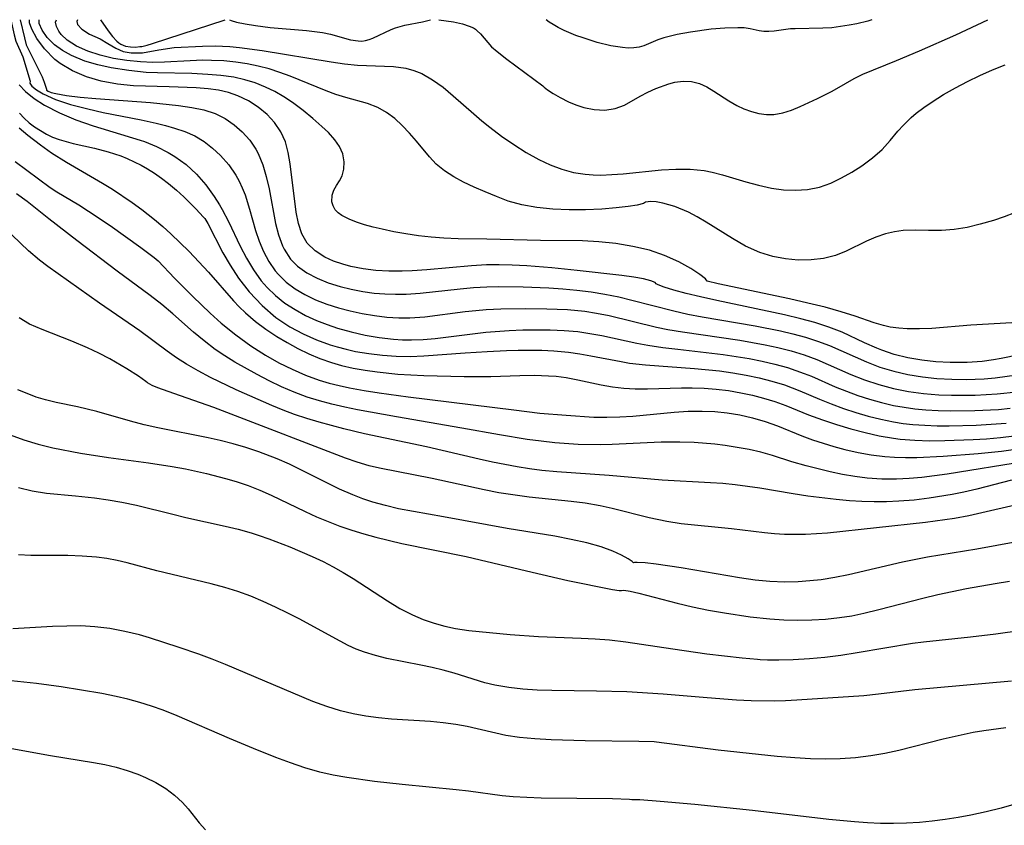
# Model space of a CAD drawing. Extents: x 1756323 to 1761544, y 3215328 to 3215715.
# Drawn here: x 1758830 to 1758956, y 3215612 to 3215715 of the extents above; entities that cross this region are included whole.
import ezdxf

# ---------------------------------------------------------------- set-up
doc = ezdxf.new("R2010")
doc.units = 0

msp = doc.modelspace()

# ---------------------------------------------------------------- linework, layer by layer
at = {"layer": 'Unknown_Line_Type', "color": 0}
for points in [[(1758828.38, 3215715, 1768), (1758828.83, 3215713.07, 1768), (1758829.04, 3215712.27, 1768), (1758829.92, 3215710.26, 1768), (1758830.87, 3215707.14, 1768)], [(1758829.59, 3215715, 1770), (1758830.13, 3215712.68, 1770), (1758830.38, 3215711.8, 1770), (1758830.77, 3215710.94, 1770), (1758832.4, 3215707.68, 1770), (1758832.67, 3215707, 1770), (1758832.95, 3215706.12, 1770)], [(1758911.1, 3215681.18, 1772), (1758910.95, 3215681.34, 1772), (1758910.41, 3215681.56, 1772), (1758909.47, 3215681.8, 1772), (1758908.21, 3215682.03, 1772), (1758906.68, 3215682.25, 1772), (1758900.97, 3215682.9, 1772), (1758897.71, 3215683.21, 1772), (1758894.51, 3215683.48, 1772), (1758892.65, 3215683.58, 1772), (1758890.98, 3215683.62, 1772), (1758889.35, 3215683.6, 1772), (1758887.43, 3215683.5, 1772), (1758881.72, 3215682.98, 1772), (1758879.83, 3215682.85, 1772), (1758878.55, 3215682.79, 1772), (1758876.85, 3215682.8, 1772), (1758875.18, 3215682.9, 1772), (1758873.55, 3215683.1, 1772), (1758871.97, 3215683.41, 1772), (1758870.92, 3215683.68, 1772), (1758869.74, 3215684.09, 1772), (1758868.65, 3215684.58, 1772), (1758867.39, 3215685.38, 1772), (1758866.38, 3215686.38, 1772), (1758865.69, 3215687.58, 1772), (1758865.24, 3215688.92, 1772), (1758864.95, 3215690.37, 1772), (1758864.19, 3215696.53, 1772), (1758863.94, 3215697.98, 1772), (1758863.59, 3215699.35, 1772), (1758863.01, 3215700.64, 1772), (1758862.2, 3215701.83, 1772), (1758861.23, 3215702.88, 1772), (1758860.1, 3215703.82, 1772), (1758858.85, 3215704.62, 1772), (1758857.49, 3215705.27, 1772), (1758856.3, 3215705.67, 1772), (1758855.02, 3215705.96, 1772), (1758853.7, 3215706.14, 1772), (1758852.14, 3215706.26, 1772), (1758848.69, 3215706.42, 1772), (1758844.11, 3215706.54, 1772), (1758842.08, 3215706.73, 1772), (1758839.96, 3215707.12, 1772), (1758838.08, 3215707.69, 1772), (1758836.3, 3215708.45, 1772), (1758834.71, 3215709.41, 1772), (1758834.04, 3215709.92, 1772), (1758832.7, 3215711.25, 1772), (1758831.72, 3215712.59, 1772), (1758831.08, 3215713.77, 1772), (1758830.79, 3215714.6, 1772), (1758830.8, 3215715, 1772)], [(1758917.62, 3215681.53, 1774), (1758917.39, 3215681.81, 1774), (1758916.67, 3215682.38, 1774), (1758915.52, 3215683.15, 1774), (1758914, 3215684, 1774), (1758912.17, 3215684.82, 1774), (1758910.22, 3215685.47, 1774), (1758908.11, 3215685.97, 1774), (1758905.93, 3215686.33, 1774), (1758903.74, 3215686.56, 1774), (1758901.65, 3215686.67, 1774), (1758896.25, 3215686.71, 1774), (1758889.38, 3215686.91, 1774), (1758885.71, 3215686.95, 1774), (1758883.9, 3215687.02, 1774), (1758882.25, 3215687.15, 1774), (1758880.63, 3215687.34, 1774), (1758879.03, 3215687.57, 1774), (1758877.48, 3215687.85, 1774), (1758875.98, 3215688.16, 1774), (1758874.82, 3215688.44, 1774), (1758873.73, 3215688.75, 1774), (1758872.69, 3215689.09, 1774), (1758871.75, 3215689.46, 1774), (1758870.82, 3215689.93, 1774), (1758870.33, 3215690.28, 1774), (1758869.95, 3215690.67, 1774), (1758869.68, 3215691.16, 1774), (1758869.54, 3215691.68, 1774), (1758869.57, 3215692.51, 1774), (1758869.79, 3215693.15, 1774), (1758870.13, 3215693.76, 1774), (1758870.52, 3215694.35, 1774), (1758870.85, 3215695, 1774), (1758871.07, 3215695.86, 1774), (1758871.1, 3215696.82, 1774), (1758870.92, 3215697.83, 1774), (1758870.52, 3215698.75, 1774), (1758869.93, 3215699.63, 1774), (1758869.09, 3215700.54, 1774), (1758868.25, 3215701.33, 1774), (1758867.09, 3215702.35, 1774), (1758865.84, 3215703.39, 1774), (1758864.5, 3215704.4, 1774), (1758863.39, 3215705.13, 1774), (1758862.23, 3215705.79, 1774), (1758861.02, 3215706.38, 1774), (1758859.71, 3215706.9, 1774), (1758858.36, 3215707.31, 1774), (1758856.97, 3215707.63, 1774), (1758855.32, 3215707.87, 1774), (1758853.63, 3215708, 1774), (1758851.57, 3215708.09, 1774), (1758847.18, 3215708.19, 1774), (1758845.72, 3215708.26, 1774), (1758843.53, 3215708.48, 1774), (1758841.27, 3215708.83, 1774), (1758839.53, 3215709.21, 1774), (1758837.87, 3215709.71, 1774), (1758836.18, 3215710.41, 1774), (1758835, 3215711.07, 1774), (1758834, 3215711.8, 1774), (1758833.05, 3215712.74, 1774), (1758832.4, 3215713.64, 1774), (1758832.01, 3215714.52, 1774), (1758832.01, 3215715, 1774)], [(1758909.45, 3215691.46, 1776), (1758908.66, 3215691.27, 1776), (1758907.51, 3215691.08, 1776), (1758905.96, 3215690.89, 1776), (1758904.11, 3215690.73, 1776), (1758902.04, 3215690.64, 1776), (1758899.95, 3215690.64, 1776), (1758897.84, 3215690.75, 1776), (1758895.78, 3215690.97, 1776), (1758893.87, 3215691.31, 1776), (1758892.13, 3215691.78, 1776), (1758890.63, 3215692.34, 1776), (1758889.18, 3215692.94, 1776), (1758887.77, 3215693.57, 1776), (1758886.42, 3215694.2, 1776), (1758885.14, 3215694.88, 1776), (1758883.96, 3215695.63, 1776), (1758882.91, 3215696.48, 1776), (1758882.03, 3215697.42, 1776), (1758880.37, 3215699.46, 1776), (1758879.49, 3215700.47, 1776), (1758878.56, 3215701.44, 1776), (1758877.58, 3215702.33, 1776), (1758876.54, 3215703.12, 1776), (1758875.44, 3215703.76, 1776), (1758874.12, 3215704.28, 1776), (1758871.31, 3215705.05, 1776), (1758870.06, 3215705.43, 1776), (1758868.81, 3215705.88, 1776), (1758864.21, 3215707.77, 1776), (1758862.86, 3215708.26, 1776), (1758861.48, 3215708.69, 1776), (1758860.08, 3215709.06, 1776), (1758858.66, 3215709.36, 1776), (1758857.23, 3215709.58, 1776), (1758855.67, 3215709.72, 1776), (1758854.1, 3215709.79, 1776), (1758852.98, 3215709.8, 1776), (1758851.36, 3215709.75, 1776), (1758848.09, 3215709.55, 1776), (1758846.61, 3215709.52, 1776), (1758845.01, 3215709.59, 1776), (1758843.28, 3215709.76, 1776), (1758841.54, 3215710.04, 1776), (1758839.85, 3215710.44, 1776), (1758838.28, 3215710.95, 1776), (1758836.8, 3215711.63, 1776), (1758835.61, 3215712.4, 1776), (1758834.85, 3215713.11, 1776), (1758834.54, 3215713.52, 1776), (1758834.23, 3215714.13, 1776), (1758834.13, 3215714.68, 1776), (1758834.25, 3215715, 1776)], [(1758836.94, 3215715, 1778), (1758836.85, 3215714.75, 1778), (1758836.95, 3215714.4, 1778), (1758837.49, 3215713.77, 1778), (1758838.46, 3215713.13, 1778), (1758839.83, 3215712.54, 1778), (1758840.84, 3215711.95, 1778), (1758841.86, 3215711.37, 1778), (1758842.81, 3215710.93, 1778), (1758843.83, 3215710.76, 1778), (1758845.26, 3215710.74, 1778), (1758847.37, 3215711.15, 1778), (1758849.34, 3215711.46, 1778), (1758852.97, 3215711.63, 1778), (1758854.58, 3215711.66, 1778), (1758856.45, 3215711.57, 1778), (1758857.68, 3215711.46, 1778), (1758860.6, 3215711.06, 1778), (1758869.44, 3215709.6, 1778), (1758871.15, 3215709.35, 1778), (1758872.83, 3215709.18, 1778), (1758877.41, 3215709, 1778), (1758879.02, 3215708.78, 1778), (1758880.05, 3215708.5, 1778), (1758881.04, 3215708.1, 1778), (1758882.44, 3215707.32, 1778), (1758883.78, 3215706.35, 1778), (1758885.09, 3215705.26, 1778), (1758887.73, 3215702.93, 1778), (1758888.75, 3215702.07, 1778), (1758889.78, 3215701.23, 1778), (1758891.29, 3215700.09, 1778), (1758892.83, 3215699, 1778), (1758894.42, 3215698, 1778), (1758896.05, 3215697.09, 1778), (1758897.5, 3215696.42, 1778), (1758898.99, 3215695.87, 1778), (1758900.5, 3215695.45, 1778), (1758902.01, 3215695.21, 1778), (1758903, 3215695.13, 1778), (1758904, 3215695.11, 1778), (1758905.42, 3215695.17, 1778), (1758906.84, 3215695.28, 1778), (1758911.76, 3215695.77, 1778), (1758913.61, 3215695.87, 1778), (1758915.44, 3215695.86, 1778), (1758917.24, 3215695.68, 1778), (1758918.26, 3215695.48, 1778), (1758919.6, 3215695.12, 1778), (1758922.56, 3215694.23, 1778), (1758924.2, 3215693.79, 1778), (1758925.85, 3215693.44, 1778), (1758927.41, 3215693.23, 1778), (1758928.96, 3215693.15, 1778), (1758930.49, 3215693.26, 1778), (1758932, 3215693.57, 1778), (1758933.46, 3215694.08, 1778), (1758934.84, 3215694.73, 1778), (1758936.15, 3215695.48, 1778), (1758937.42, 3215696.3, 1778), (1758938.79, 3215697.29, 1778), (1758940.04, 3215698.38, 1778), (1758941.07, 3215699.52, 1778), (1758942.07, 3215700.71, 1778), (1758942.77, 3215701.51, 1778), (1758943.76, 3215702.48, 1778), (1758944.4, 3215703.01, 1778), (1758945.4, 3215703.77, 1778), (1758946.45, 3215704.5, 1778), (1758947.91, 3215705.41, 1778), (1758949.42, 3215706.28, 1778), (1758950.98, 3215707.1, 1778), (1758952.57, 3215707.87, 1778), (1758954.18, 3215708.57, 1778), (1758955.81, 3215709.2, 1778)], [(1758839.87, 3215715, 1780), (1758840.87, 3215713.59, 1780), (1758841.43, 3215712.87, 1780), (1758841.99, 3215712.26, 1780), (1758842.25, 3215712.04, 1780), (1758842.5, 3215711.88, 1780), (1758842.51, 3215711.87, 1780), (1758843.1, 3215711.63, 1780), (1758843.72, 3215711.51, 1780), (1758844.36, 3215711.49, 1780), (1758844.94, 3215711.55, 1780), (1758845.18, 3215711.57, 1780), (1758845.88, 3215711.74, 1780), (1758846.57, 3215711.94, 1780), (1758855.86, 3215715, 1780)], [(1758856.42, 3215715, 1780), (1758856.63, 3215714.89, 1780), (1758857.31, 3215714.68, 1780), (1758858.43, 3215714.45, 1780), (1758859.75, 3215714.24, 1780), (1758861.61, 3215714.02, 1780), (1758866.29, 3215713.6, 1780), (1758868.35, 3215713.34, 1780), (1758869.36, 3215713.14, 1780), (1758871.91, 3215712.44, 1780), (1758872.9, 3215712.28, 1780), (1758873.39, 3215712.27, 1780), (1758873.86, 3215712.34, 1780), (1758874.33, 3215712.47, 1780), (1758874.8, 3215712.65, 1780), (1758877.14, 3215713.75, 1780), (1758877.67, 3215713.96, 1780), (1758878.28, 3215714.15, 1780), (1758878.87, 3215714.29, 1780), (1758881.14, 3215714.72, 1780), (1758882.16, 3215715, 1780)], [(1758883.26, 3215715, 1780), (1758885.12, 3215714.71, 1780), (1758886.26, 3215714.47, 1780), (1758887.14, 3215714.19, 1780), (1758887.68, 3215713.94, 1780), (1758887.93, 3215713.78, 1780), (1758888.16, 3215713.59, 1780), (1758888.59, 3215713.17, 1780), (1758890, 3215711.54, 1780), (1758890.7, 3215710.91, 1780), (1758891.96, 3215709.93, 1780), (1758896.58, 3215706.52, 1780)], [(1758896.58, 3215706.52, 1780), (1758896.74, 3215706.37, 1780), (1758897.18, 3215706.02, 1780), (1758897.88, 3215705.56, 1780), (1758898.78, 3215705.02, 1780), (1758899.85, 3215704.49, 1780), (1758900.8, 3215704.1, 1780), (1758901.8, 3215703.77, 1780), (1758903.16, 3215703.48, 1780), (1758904.51, 3215703.4, 1780), (1758905.82, 3215703.61, 1780), (1758907.01, 3215704.06, 1780), (1758909.05, 3215705.21, 1780), (1758910.04, 3215705.73, 1780), (1758911.06, 3215706.18, 1780), (1758912.7, 3215706.78, 1780), (1758913.47, 3215706.98, 1780), (1758914.54, 3215707.12, 1780), (1758915.61, 3215707.07, 1780), (1758916.63, 3215706.82, 1780), (1758917.57, 3215706.39, 1780), (1758918.48, 3215705.84, 1780), (1758920.4, 3215704.59, 1780), (1758921.41, 3215704.01, 1780), (1758922.34, 3215703.57, 1780), (1758923.29, 3215703.23, 1780), (1758924.25, 3215702.98, 1780), (1758925.22, 3215702.84, 1780), (1758926.18, 3215702.85, 1780), (1758927.3, 3215703.06, 1780), (1758928.41, 3215703.43, 1780), (1758929.52, 3215703.89, 1780), (1758931.74, 3215704.92, 1780), (1758933.55, 3215705.82, 1780), (1758934.25, 3215706.19, 1780), (1758936.46, 3215707.49, 1780), (1758937.55, 3215708.02, 1780), (1758941.87, 3215709.76, 1780), (1758944.82, 3215711.01, 1780), (1758949.49, 3215713.08, 1780), (1758953.58, 3215715, 1780)], [(1758938.71, 3215715, 1782), (1758938.19, 3215714.83, 1782), (1758936.78, 3215714.48, 1782), (1758935.8, 3215714.28, 1782), (1758934.72, 3215714.11, 1782), (1758933.58, 3215713.98, 1782), (1758932.43, 3215713.91, 1782), (1758928.88, 3215713.85, 1782), (1758928.32, 3215713.81, 1782), (1758926.19, 3215713.52, 1782), (1758925.53, 3215713.47, 1782), (1758924.88, 3215713.49, 1782), (1758924.3, 3215713.59, 1782), (1758923.12, 3215713.85, 1782), (1758922.36, 3215713.95, 1782), (1758921.56, 3215713.98, 1782), (1758919.88, 3215713.93, 1782), (1758918.14, 3215713.78, 1782), (1758915.49, 3215713.42, 1782), (1758913.76, 3215713.1, 1782), (1758912.09, 3215712.68, 1782), (1758911.31, 3215712.41, 1782), (1758909.52, 3215711.67, 1782), (1758908.92, 3215711.49, 1782), (1758908.23, 3215711.38, 1782), (1758907.51, 3215711.37, 1782), (1758906.78, 3215711.42, 1782), (1758905.28, 3215711.66, 1782), (1758903.53, 3215712.1, 1782), (1758901.72, 3215712.67, 1782), (1758900.81, 3215712.99, 1782), (1758899.31, 3215713.61, 1782), (1758898.53, 3215714.01, 1782), (1758897.88, 3215714.38, 1782), (1758897.39, 3215714.69, 1782), (1758896.98, 3215715, 1782)], [(1758829.48, 3215706.65, 1766), (1758830.29, 3215705.81, 1766), (1758831.39, 3215704.93, 1766), (1758832.72, 3215704.06, 1766), (1758834.62, 3215703.07, 1766), (1758836.73, 3215702.19, 1766), (1758838.93, 3215701.41, 1766), (1758844.97, 3215699.58, 1766), (1758845.51, 3215699.39, 1766), (1758847.07, 3215698.76, 1766), (1758848.55, 3215698.01, 1766), (1758849.41, 3215697.5, 1766), (1758850.85, 3215696.44, 1766), (1758852.18, 3215695.21, 1766), (1758853.39, 3215693.85, 1766), (1758854.47, 3215692.38, 1766), (1758855.14, 3215691.31, 1766), (1758855.47, 3215690.71, 1766), (1758856.27, 3215689.17, 1766), (1758857.8, 3215686.02, 1766), (1758858.61, 3215684.47, 1766), (1758859.49, 3215682.97, 1766), (1758860.48, 3215681.58, 1766), (1758861.23, 3215680.71, 1766), (1758862.32, 3215679.66, 1766), (1758863.52, 3215678.72, 1766), (1758864.81, 3215677.88, 1766), (1758866.17, 3215677.13, 1766), (1758867.58, 3215676.47, 1766), (1758868.91, 3215675.95, 1766), (1758870.27, 3215675.5, 1766), (1758872.02, 3215675.01, 1766), (1758873.81, 3215674.61, 1766), (1758875.61, 3215674.3, 1766), (1758877.43, 3215674.09, 1766), (1758878.58, 3215674.02, 1766), (1758879.72, 3215674.01, 1766), (1758881.25, 3215674.06, 1766), (1758882.78, 3215674.18, 1766), (1758889.25, 3215674.98, 1766), (1758892.27, 3215675.2, 1766), (1758894.02, 3215675.27, 1766), (1758895.77, 3215675.3, 1766), (1758897.52, 3215675.28, 1766), (1758899.28, 3215675.21, 1766), (1758901.03, 3215675.05, 1766), (1758902.58, 3215674.83, 1766), (1758904.12, 3215674.54, 1766), (1758908.59, 3215673.59, 1766), (1758910, 3215673.33, 1766), (1758911.92, 3215673.03, 1766), (1758913.85, 3215672.79, 1766), (1758919.67, 3215672.13, 1766), (1758921.35, 3215671.88, 1766), (1758923.02, 3215671.6, 1766), (1758924.67, 3215671.27, 1766), (1758926.31, 3215670.88, 1766), (1758927.91, 3215670.44, 1766), (1758928.99, 3215670.09, 1766), (1758930.04, 3215669.71, 1766), (1758930.97, 3215669.33, 1766), (1758934.02, 3215667.99, 1766), (1758935.46, 3215667.41, 1766), (1758936.94, 3215666.87, 1766), (1758938.43, 3215666.39, 1766), (1758939.95, 3215665.96, 1766), (1758941.48, 3215665.61, 1766), (1758942.85, 3215665.36, 1766), (1758944.24, 3215665.17, 1766), (1758945.63, 3215665.04, 1766), (1758947.21, 3215664.95, 1766), (1758948.8, 3215664.92, 1766), (1758951.9, 3215664.95, 1766), (1758954.93, 3215665.1, 1766), (1758956.44, 3215665.24, 1766)], [(1758830.87, 3215707.14, 1768), (1758830.85, 3215706.87, 1768), (1758831.11, 3215706.5, 1768), (1758831.69, 3215706.01, 1768), (1758832.55, 3215705.5, 1768), (1758834.12, 3215704.8, 1768), (1758836.06, 3215704.16, 1768), (1758838.26, 3215703.57, 1768), (1758840.21, 3215703.12, 1768), (1758845.09, 3215702.17, 1768), (1758847.01, 3215701.76, 1768), (1758848.23, 3215701.45, 1768), (1758849.35, 3215701.13, 1768), (1758850.7, 3215700.68, 1768), (1758851.97, 3215700.13, 1768), (1758853.15, 3215699.42, 1768), (1758854.25, 3215698.57, 1768), (1758855.27, 3215697.62, 1768), (1758856.32, 3215696.42, 1768), (1758857.23, 3215695.11, 1768), (1758857.67, 3215694.32, 1768), (1758858.05, 3215693.49, 1768), (1758858.41, 3215692.56, 1768), (1758858.99, 3215690.73, 1768), (1758859.74, 3215688.02, 1768), (1758860.21, 3215686.64, 1768), (1758860.78, 3215685.3, 1768), (1758861.46, 3215684.04, 1768), (1758862.27, 3215682.86, 1768), (1758862.68, 3215682.38, 1768), (1758863.69, 3215681.4, 1768), (1758864.83, 3215680.54, 1768), (1758866.07, 3215679.79, 1768), (1758867.44, 3215679.14, 1768), (1758868.89, 3215678.58, 1768), (1758870.38, 3215678.1, 1768), (1758871.89, 3215677.7, 1768), (1758873.43, 3215677.36, 1768), (1758874.99, 3215677.1, 1768), (1758876.56, 3215676.91, 1768), (1758878.13, 3215676.82, 1768), (1758879.53, 3215676.82, 1768), (1758881.44, 3215676.96, 1768), (1758886.61, 3215677.62, 1768), (1758887.97, 3215677.76, 1768), (1758889.32, 3215677.87, 1768), (1758891.18, 3215677.97, 1768), (1758894.39, 3215678.02, 1768), (1758897.08, 3215677.99, 1768), (1758899.72, 3215677.88, 1768), (1758901.94, 3215677.66, 1768), (1758903.42, 3215677.43, 1768), (1758905.05, 3215677.11, 1768), (1758911.14, 3215675.64, 1768), (1758912.58, 3215675.34, 1768), (1758914.46, 3215675.01, 1768), (1758921.79, 3215673.97, 1768), (1758925.05, 3215673.37, 1768), (1758926.67, 3215673.02, 1768), (1758928.37, 3215672.59, 1768), (1758930.03, 3215672.09, 1768), (1758931.66, 3215671.5, 1768), (1758936.02, 3215669.58, 1768), (1758937.8, 3215668.88, 1768), (1758939.63, 3215668.28, 1768), (1758941.49, 3215667.78, 1768), (1758943.4, 3215667.4, 1768), (1758945.34, 3215667.14, 1768), (1758947.29, 3215666.97, 1768), (1758948.93, 3215666.91, 1768), (1758951.98, 3215666.93, 1768), (1758954.78, 3215667.08, 1768), (1758957.29, 3215667.36, 1768)], [(1758832.95, 3215706.12, 1770), (1758832.96, 3215705.98, 1770), (1758833.17, 3215705.83, 1770), (1758833.58, 3215705.68, 1770), (1758834.17, 3215705.53, 1770), (1758835.53, 3215705.29, 1770), (1758837.27, 3215705.07, 1770), (1758839.29, 3215704.89, 1770), (1758846.29, 3215704.39, 1770), (1758849.87, 3215704, 1770), (1758851.61, 3215703.76, 1770), (1758853.14, 3215703.45, 1770), (1758854.57, 3215702.98, 1770), (1758855.84, 3215702.35, 1770), (1758857, 3215701.55, 1770), (1758858.06, 3215700.63, 1770), (1758859.01, 3215699.57, 1770), (1758859.8, 3215698.4, 1770), (1758860.09, 3215697.85, 1770), (1758860.68, 3215696.43, 1770), (1758861.13, 3215694.92, 1770), (1758861.48, 3215693.36, 1770), (1758862.3, 3215688.92, 1770), (1758862.69, 3215687.44, 1770), (1758863.21, 3215686.06, 1770), (1758863.42, 3215685.63, 1770), (1758864.24, 3215684.35, 1770), (1758865.14, 3215683.42, 1770), (1758866.32, 3215682.58, 1770), (1758867.64, 3215681.88, 1770), (1758869.08, 3215681.31, 1770), (1758870.6, 3215680.83, 1770), (1758872.02, 3215680.48, 1770), (1758873.48, 3215680.2, 1770), (1758874.96, 3215680, 1770), (1758876.32, 3215679.89, 1770), (1758877.69, 3215679.85, 1770), (1758879.07, 3215679.87, 1770), (1758880.83, 3215680, 1770), (1758885.98, 3215680.55, 1770), (1758887.67, 3215680.7, 1770), (1758889.38, 3215680.8, 1770), (1758890.92, 3215680.84, 1770), (1758894.03, 3215680.79, 1770), (1758897.34, 3215680.65, 1770), (1758899.12, 3215680.53, 1770), (1758900.93, 3215680.36, 1770), (1758902.74, 3215680.13, 1770), (1758904.53, 3215679.85, 1770), (1758906.32, 3215679.5, 1770), (1758907.99, 3215679.1, 1770), (1758913.35, 3215677.7, 1770), (1758915.15, 3215677.29, 1770), (1758916.97, 3215676.94, 1770), (1758923.79, 3215675.79, 1770), (1758927, 3215675.15, 1770), (1758928.61, 3215674.77, 1770), (1758930.2, 3215674.34, 1770), (1758931.76, 3215673.85, 1770), (1758933.28, 3215673.29, 1770), (1758938.03, 3215671.17, 1770), (1758939.76, 3215670.52, 1770), (1758941.54, 3215669.99, 1770), (1758943.35, 3215669.58, 1770), (1758945.2, 3215669.28, 1770), (1758947.07, 3215669.07, 1770), (1758948.96, 3215668.96, 1770), (1758950.79, 3215668.94, 1770), (1758951.95, 3215668.97, 1770), (1758953.12, 3215669.03, 1770), (1758954.52, 3215669.15, 1770), (1758957.31, 3215669.51, 1770)], [(1758829.49, 3215703.02, 1764), (1758830.1, 3215702.39, 1764), (1758830.76, 3215701.81, 1764), (1758831.45, 3215701.28, 1764), (1758832.19, 3215700.79, 1764), (1758832.95, 3215700.35, 1764), (1758833.75, 3215699.97, 1764), (1758834.61, 3215699.65, 1764), (1758835.48, 3215699.39, 1764), (1758836.38, 3215699.16, 1764), (1758839.12, 3215698.55, 1764), (1758840.87, 3215698.1, 1764), (1758842.5, 3215697.55, 1764), (1758843.3, 3215697.22, 1764), (1758845.09, 3215696.36, 1764), (1758845.92, 3215695.89, 1764), (1758846.81, 3215695.33, 1764), (1758847.72, 3215694.71, 1764), (1758848.62, 3215694.02, 1764), (1758849.63, 3215693.18, 1764), (1758850.57, 3215692.32, 1764), (1758852.09, 3215690.8, 1764), (1758853.07, 3215689.71, 1764)], [(1758829.47, 3215701.14, 1762), (1758830.59, 3215700.21, 1762), (1758832.2, 3215698.96, 1762), (1758833.62, 3215697.95, 1762), (1758835.51, 3215696.77, 1762), (1758840.16, 3215694.08, 1762), (1758841.44, 3215693.29, 1762), (1758843.96, 3215691.59, 1762), (1758845.18, 3215690.69, 1762), (1758846.81, 3215689.43, 1762), (1758847.87, 3215688.53, 1762), (1758848.91, 3215687.59, 1762), (1758851.23, 3215685.33, 1762), (1758853.73, 3215682.66, 1762), (1758856.92, 3215679, 1762), (1758857.67, 3215678.21, 1762), (1758858.46, 3215677.45, 1762), (1758859.73, 3215676.37, 1762), (1758861.07, 3215675.38, 1762), (1758862.47, 3215674.45, 1762), (1758863.81, 3215673.65, 1762), (1758865.18, 3215672.91, 1762), (1758866.58, 3215672.23, 1762), (1758868.01, 3215671.62, 1762), (1758869.48, 3215671.1, 1762), (1758870.77, 3215670.72, 1762), (1758872.27, 3215670.38, 1762), (1758873.79, 3215670.11, 1762), (1758875.32, 3215669.89, 1762), (1758877.99, 3215669.62, 1762), (1758881.3, 3215669.44, 1762), (1758886.47, 3215669.3, 1762), (1758889.9, 3215669.31, 1762), (1758893.63, 3215669.44, 1762), (1758895.48, 3215669.47, 1762), (1758897.3, 3215669.41, 1762), (1758898.29, 3215669.33, 1762), (1758899.55, 3215669.16, 1762), (1758901.05, 3215668.88, 1762), (1758904.02, 3215668.24, 1762), (1758905.51, 3215667.98, 1762), (1758906.95, 3215667.83, 1762), (1758908.4, 3215667.75, 1762), (1758909.98, 3215667.75, 1762), (1758914.32, 3215667.86, 1762), (1758915.71, 3215667.86, 1762), (1758917.24, 3215667.81, 1762), (1758918.76, 3215667.7, 1762), (1758920.36, 3215667.5, 1762), (1758921.95, 3215667.23, 1762), (1758923.41, 3215666.91, 1762), (1758924.86, 3215666.53, 1762), (1758926.28, 3215666.09, 1762), (1758927.68, 3215665.59, 1762), (1758930.59, 3215664.42, 1762), (1758932.38, 3215663.76, 1762), (1758934.2, 3215663.15, 1762), (1758936.04, 3215662.6, 1762), (1758937.85, 3215662.13, 1762), (1758939.67, 3215661.72, 1762), (1758941.51, 3215661.4, 1762), (1758942.34, 3215661.3, 1762), (1758944.24, 3215661.15, 1762), (1758946.16, 3215661.09, 1762), (1758948.08, 3215661.1, 1762), (1758951.7, 3215661.23, 1762), (1758953.4, 3215661.34, 1762), (1758955.19, 3215661.5, 1762), (1758956.97, 3215661.71, 1762)], [(1758828.96, 3215696.85, 1760), (1758833.42, 3215693.53, 1760), (1758834.31, 3215692.95, 1760), (1758837.11, 3215691.28, 1760), (1758838.35, 3215690.5, 1760), (1758841.11, 3215688.64, 1760), (1758845.04, 3215685.84, 1760), (1758846.78, 3215684.53, 1760), (1758847.27, 3215684.1, 1760)], [(1758958.4, 3215658.41, 1758), (1758948.39, 3215656.78, 1758), (1758945.14, 3215656.38, 1758), (1758943.52, 3215656.24, 1758), (1758941.89, 3215656.17, 1758), (1758940, 3215656.18, 1758), (1758938.12, 3215656.3, 1758), (1758936.53, 3215656.5, 1758), (1758934.95, 3215656.77, 1758), (1758933.38, 3215657.1, 1758), (1758930.29, 3215657.87, 1758), (1758928.48, 3215658.4, 1758), (1758925.98, 3215659.2, 1758), (1758924.5, 3215659.6, 1758), (1758922.99, 3215659.94, 1758), (1758921.46, 3215660.23, 1758), (1758919.91, 3215660.47, 1758), (1758918.6, 3215660.63, 1758), (1758915.97, 3215660.86, 1758), (1758914.14, 3215660.92, 1758), (1758912.93, 3215660.92, 1758), (1758911.72, 3215660.9, 1758), (1758905.44, 3215660.61, 1758), (1758903.89, 3215660.57, 1758), (1758901.11, 3215660.61, 1758), (1758899.9, 3215660.67, 1758), (1758898.12, 3215660.81, 1758), (1758896.34, 3215661.01, 1758), (1758894.57, 3215661.25, 1758), (1758891.03, 3215661.82, 1758), (1758886.17, 3215662.71, 1758), (1758877.81, 3215664.13, 1758), (1758872.82, 3215665.03, 1758), (1758871.18, 3215665.37, 1758), (1758869.55, 3215665.75, 1758), (1758867.94, 3215666.18, 1758), (1758866.36, 3215666.68, 1758), (1758864.71, 3215667.31, 1758), (1758863.1, 3215668, 1758), (1758861.51, 3215668.76, 1758), (1758859.95, 3215669.57, 1758), (1758857.1, 3215671.16, 1758), (1758855.83, 3215671.94, 1758), (1758854.59, 3215672.77, 1758), (1758853.16, 3215673.86, 1758), (1758851.82, 3215675, 1758), (1758849.16, 3215677.33, 1758), (1758847.73, 3215678.52, 1758), (1758846.27, 3215679.67, 1758), (1758842.04, 3215682.81, 1758), (1758836.87, 3215686.73, 1758), (1758833.28, 3215689.5, 1758), (1758830.51, 3215691.72, 1758), (1758829.14, 3215692.69, 1758)], [(1758957.02, 3215690.26, 1776), (1758955.66, 3215689.74, 1776), (1758954.29, 3215689.27, 1776), (1758952.61, 3215688.8, 1776), (1758950.94, 3215688.41, 1776), (1758949.27, 3215688.14, 1776), (1758947.64, 3215688, 1776), (1758945.98, 3215688, 1776), (1758944.35, 3215688.04, 1776), (1758942.74, 3215688, 1776), (1758941.61, 3215687.85, 1776), (1758940.49, 3215687.58, 1776), (1758939.25, 3215687.15, 1776), (1758938.05, 3215686.63, 1776), (1758935.43, 3215685.36, 1776), (1758934.08, 3215684.82, 1776), (1758932.54, 3215684.44, 1776), (1758930.94, 3215684.25, 1776), (1758929.3, 3215684.22, 1776), (1758927.65, 3215684.36, 1776), (1758926.03, 3215684.66, 1776), (1758924.35, 3215685.18, 1776), (1758922.53, 3215686, 1776), (1758920.86, 3215686.96, 1776), (1758917.48, 3215689.09, 1776), (1758916.33, 3215689.75, 1776), (1758915.21, 3215690.34, 1776), (1758913.49, 3215691.07, 1776), (1758911.95, 3215691.52, 1776), (1758911.1, 3215691.66, 1776), (1758910.4, 3215691.71, 1776), (1758909.73, 3215691.65, 1776), (1758909.45, 3215691.46, 1776)], [(1758853.07, 3215689.71, 1764), (1758853.26, 3215689.54, 1764), (1758853.63, 3215688.91, 1764), (1758855.58, 3215685.16, 1764), (1758856.5, 3215683.55, 1764), (1758857.58, 3215681.89, 1764), (1758858.93, 3215680.14, 1764), (1758860.59, 3215678.38, 1764), (1758862.36, 3215676.88, 1764), (1758864.14, 3215675.66, 1764), (1758865.84, 3215674.77, 1764), (1758867.55, 3215674.01, 1764), (1758869.32, 3215673.37, 1764), (1758870.22, 3215673.09, 1764), (1758871.38, 3215672.79, 1764), (1758872.54, 3215672.53, 1764), (1758874.28, 3215672.24, 1764), (1758876.03, 3215672.04, 1764), (1758877.79, 3215671.92, 1764), (1758879.56, 3215671.89, 1764), (1758881.32, 3215671.95, 1764), (1758886.61, 3215672.33, 1764), (1758889.42, 3215672.51, 1764), (1758891.89, 3215672.64, 1764), (1758893.42, 3215672.68, 1764), (1758896.45, 3215672.66, 1764), (1758897.96, 3215672.59, 1764), (1758899.86, 3215672.42, 1764), (1758901.3, 3215672.21, 1764), (1758902.73, 3215671.96, 1764), (1758906.61, 3215671.21, 1764), (1758907.66, 3215671.03, 1764), (1758909.73, 3215670.79, 1764), (1758915.98, 3215670.34, 1764), (1758919.22, 3215670.02, 1764), (1758920.92, 3215669.78, 1764), (1758922.6, 3215669.49, 1764), (1758924.27, 3215669.14, 1764), (1758925.91, 3215668.72, 1764), (1758927.52, 3215668.23, 1764), (1758929.49, 3215667.49, 1764), (1758932.01, 3215666.41, 1764), (1758933.53, 3215665.8, 1764), (1758935.09, 3215665.23, 1764), (1758936.66, 3215664.7, 1764), (1758938.25, 3215664.23, 1764), (1758939.86, 3215663.83, 1764), (1758941.49, 3215663.49, 1764), (1758942.73, 3215663.3, 1764), (1758943.98, 3215663.16, 1764), (1758945.53, 3215663.06, 1764), (1758947.08, 3215663.01, 1764), (1758948.64, 3215663, 1764), (1758952.11, 3215663.09, 1764), (1758954.03, 3215663.19, 1764), (1758955.94, 3215663.35, 1764)], [(1758956.61, 3215656.03, 1756), (1758952.16, 3215654.88, 1756), (1758950.51, 3215654.49, 1756), (1758949.03, 3215654.19, 1756), (1758946.05, 3215653.72, 1756), (1758944.13, 3215653.49, 1756), (1758942.2, 3215653.33, 1756), (1758940.61, 3215653.26, 1756), (1758939.02, 3215653.25, 1756), (1758937.43, 3215653.29, 1756), (1758935.84, 3215653.38, 1756), (1758934.15, 3215653.54, 1756), (1758930.54, 3215654, 1756), (1758928.62, 3215654.28, 1756), (1758924.35, 3215655, 1756), (1758921.22, 3215655.43, 1756), (1758919.65, 3215655.59, 1756), (1758918.05, 3215655.7, 1756), (1758911.84, 3215656.03, 1756), (1758905.08, 3215656.65, 1756), (1758898.36, 3215657.1, 1756), (1758896.45, 3215657.29, 1756), (1758894.86, 3215657.49, 1756), (1758893.27, 3215657.73, 1756), (1758890.1, 3215658.33, 1756), (1758888.41, 3215658.71, 1756), (1758881.67, 3215660.32, 1756), (1758873.71, 3215661.97, 1756), (1758871.06, 3215662.62, 1756), (1758867.89, 3215663.47, 1756), (1758866.32, 3215663.93, 1756), (1758864.76, 3215664.44, 1756), (1758863.28, 3215664.99, 1756), (1758861.82, 3215665.58, 1756), (1758857.27, 3215667.6, 1756), (1758853.99, 3215669.18, 1756), (1758852.39, 3215670.02, 1756), (1758850.9, 3215670.89, 1756), (1758849.61, 3215671.72, 1756), (1758848.42, 3215672.55, 1756), (1758844.91, 3215675.14, 1756), (1758839.75, 3215678.7, 1756), (1758833.15, 3215683.4, 1756), (1758832.08, 3215684.19, 1756), (1758830.65, 3215685.41, 1756), (1758827.48, 3215688.44, 1756)], [(1758847.27, 3215684.1, 1760), (1758849.39, 3215681.9, 1760), (1758851.72, 3215679.55, 1760), (1758853.93, 3215677.4, 1760), (1758855.36, 3215676.12, 1760), (1758857.22, 3215674.63, 1760), (1758859.16, 3215673.22, 1760), (1758861.03, 3215672.02, 1760), (1758862.74, 3215671.07, 1760), (1758864.43, 3215670.24, 1760), (1758866.15, 3215669.49, 1760), (1758867.92, 3215668.85, 1760), (1758869.19, 3215668.47, 1760), (1758870.48, 3215668.14, 1760), (1758871.79, 3215667.86, 1760), (1758873.69, 3215667.51, 1760), (1758875.6, 3215667.22, 1760), (1758879.33, 3215666.71, 1760), (1758892.84, 3215665.02, 1760), (1758896.16, 3215664.63, 1760), (1758899.57, 3215664.34, 1760), (1758903.12, 3215664.12, 1760), (1758904.77, 3215664.09, 1760), (1758906.42, 3215664.13, 1760), (1758908.08, 3215664.22, 1760), (1758913.41, 3215664.73, 1760), (1758915.19, 3215664.85, 1760), (1758916.97, 3215664.88, 1760), (1758918.59, 3215664.81, 1760), (1758920.19, 3215664.65, 1760), (1758921.79, 3215664.39, 1760), (1758923.44, 3215664.03, 1760), (1758925.06, 3215663.56, 1760), (1758926.65, 3215663.01, 1760), (1758929.77, 3215661.72, 1760), (1758931.11, 3215661.21, 1760), (1758932.48, 3215660.75, 1760), (1758933.86, 3215660.33, 1760), (1758935.27, 3215659.96, 1760), (1758936.95, 3215659.58, 1760), (1758938.65, 3215659.27, 1760), (1758940.37, 3215659.05, 1760), (1758941.62, 3215658.97, 1760), (1758943.04, 3215658.93, 1760), (1758944.47, 3215658.95, 1760), (1758947.86, 3215659.1, 1760), (1758952.34, 3215659.44, 1760), (1758955.32, 3215659.75, 1760), (1758958.67, 3215660.23, 1760)], [(1758956.66, 3215676.18, 1774), (1758951.4, 3215675.87, 1774), (1758946.39, 3215675.46, 1774), (1758944.82, 3215675.4, 1774), (1758943.26, 3215675.41, 1774), (1758942.16, 3215675.48, 1774), (1758941.08, 3215675.63, 1774), (1758940.21, 3215675.82, 1774), (1758939, 3215676.18, 1774), (1758936.58, 3215677.05, 1774), (1758934.8, 3215677.61, 1774), (1758932.75, 3215678.17, 1774), (1758930.51, 3215678.72, 1774), (1758928.17, 3215679.25, 1774), (1758919.05, 3215681.17, 1774), (1758917.62, 3215681.53, 1774)], [(1758957.6, 3215672.08, 1772), (1758955.31, 3215671.63, 1772), (1758954.3, 3215671.45, 1772), (1758952.86, 3215671.25, 1772), (1758950.95, 3215671.1, 1772), (1758948.75, 3215671.08, 1772), (1758946.93, 3215671.19, 1772), (1758945.13, 3215671.4, 1772), (1758943.34, 3215671.71, 1772), (1758941.6, 3215672.14, 1772), (1758940.02, 3215672.67, 1772), (1758939.36, 3215672.93, 1772), (1758937.79, 3215673.62, 1772), (1758934.9, 3215674.97, 1772), (1758933.19, 3215675.64, 1772), (1758931.43, 3215676.21, 1772), (1758929.61, 3215676.71, 1772), (1758927.51, 3215677.22, 1772), (1758918.84, 3215679.06, 1772), (1758916.77, 3215679.51, 1772), (1758914.91, 3215679.95, 1772), (1758913.34, 3215680.38, 1772), (1758912.13, 3215680.76, 1772), (1758911.36, 3215681.04, 1772), (1758911.1, 3215681.18, 1772)], [(1758845.7, 3215668.67, 1754), (1758844.76, 3215669.33, 1754), (1758843.27, 3215670.29, 1754), (1758841.07, 3215671.56, 1754), (1758839.69, 3215672.28, 1754), (1758838.23, 3215672.98, 1754), (1758836.23, 3215673.83, 1754), (1758832.4, 3215675.32, 1754), (1758830.81, 3215676.03, 1754), (1758829.47, 3215676.81, 1754)], [(1758908.18, 3215645.43, 1752), (1758908.01, 3215645.62, 1752), (1758907.49, 3215645.96, 1752), (1758906.66, 3215646.41, 1752), (1758905.54, 3215646.92, 1752), (1758904.02, 3215647.49, 1752), (1758902.21, 3215648.01, 1752), (1758900.21, 3215648.45, 1752), (1758898.09, 3215648.84, 1752), (1758892.01, 3215649.83, 1752), (1758883.83, 3215651.35, 1752), (1758879.98, 3215652.01, 1752), (1758878.08, 3215652.38, 1752), (1758876.41, 3215652.77, 1752), (1758874.77, 3215653.23, 1752), (1758873.48, 3215653.66, 1752), (1758872.22, 3215654.15, 1752), (1758870.53, 3215654.9, 1752), (1758865.66, 3215657.33, 1752), (1758864.11, 3215658.07, 1752), (1758862.53, 3215658.76, 1752), (1758860.19, 3215659.66, 1752), (1758858.52, 3215660.22, 1752), (1758856.88, 3215660.68, 1752), (1758855.23, 3215661.1, 1752), (1758853.68, 3215661.44, 1752), (1758847.25, 3215662.73, 1752), (1758845.48, 3215663.13, 1752), (1758843.74, 3215663.59, 1752), (1758839.43, 3215664.84, 1752), (1758836.92, 3215665.44, 1752), (1758834.2, 3215665.98, 1752), (1758832.86, 3215666.31, 1752), (1758831.66, 3215666.68, 1752), (1758830.48, 3215667.12, 1752), (1758829.31, 3215667.61, 1752)], [(1758958.76, 3215653.2, 1754), (1758951.13, 3215651.47, 1754), (1758949.3, 3215651.14, 1754), (1758945.61, 3215650.61, 1754), (1758933.02, 3215649.24, 1754), (1758931.62, 3215649.14, 1754), (1758930.22, 3215649.08, 1754), (1758928.83, 3215649.06, 1754), (1758927.55, 3215649.09, 1754), (1758926.27, 3215649.16, 1754), (1758924.97, 3215649.28, 1754), (1758920.74, 3215649.81, 1754), (1758914.31, 3215650.46, 1754), (1758912.45, 3215650.73, 1754), (1758910.17, 3215651.21, 1754), (1758905.47, 3215652.41, 1754), (1758903.89, 3215652.76, 1754), (1758901.99, 3215653.08, 1754), (1758900.21, 3215653.31, 1754), (1758894.83, 3215653.87, 1754), (1758893.04, 3215654.1, 1754), (1758890.92, 3215654.43, 1754), (1758889.04, 3215654.8, 1754), (1758882.4, 3215656.25, 1754), (1758875.62, 3215657.56, 1754), (1758874.3, 3215657.88, 1754), (1758872.78, 3215658.34, 1754), (1758871.27, 3215658.86, 1754), (1758856.63, 3215664.5, 1754), (1758854.41, 3215665.32, 1754), (1758849.28, 3215667.11, 1754), (1758847.22, 3215667.87, 1754), (1758846.52, 3215668.17, 1754), (1758845.89, 3215668.5, 1754), (1758845.7, 3215668.67, 1754)], [(1758828.3, 3215661.84, 1750), (1758830.08, 3215661.18, 1750), (1758831.88, 3215660.63, 1750), (1758833.76, 3215660.18, 1750), (1758837.31, 3215659.48, 1750), (1758840.91, 3215658.92, 1750), (1758846.02, 3215658.26, 1750), (1758849.09, 3215657.8, 1750), (1758850.76, 3215657.5, 1750), (1758853.48, 3215656.9, 1750), (1758855.9, 3215656.25, 1750), (1758857.25, 3215655.85, 1750), (1758858.79, 3215655.33, 1750), (1758860.3, 3215654.75, 1750), (1758861.77, 3215654.1, 1750), (1758866.1, 3215652.01, 1750), (1758867.56, 3215651.34, 1750), (1758869.04, 3215650.72, 1750), (1758870.55, 3215650.16, 1750), (1758872.08, 3215649.64, 1750), (1758873.62, 3215649.16, 1750), (1758875.18, 3215648.72, 1750), (1758878.49, 3215647.92, 1750), (1758886.74, 3215646.24, 1750), (1758888.55, 3215645.84, 1750), (1758895.19, 3215644.24, 1750), (1758899.78, 3215643.2, 1750), (1758905.5, 3215642.02, 1750), (1758906.35, 3215641.89, 1750), (1758906.66, 3215641.9, 1750)], [(1758829.37, 3215655.09, 1748), (1758831.14, 3215654.66, 1748), (1758832.97, 3215654.38, 1748), (1758836.7, 3215654.03, 1748), (1758839.13, 3215653.76, 1748), (1758840.86, 3215653.52, 1748), (1758842.6, 3215653.23, 1748), (1758844.48, 3215652.83, 1748), (1758849.16, 3215651.66, 1748), (1758850.83, 3215651.27, 1748), (1758855.87, 3215650.15, 1748), (1758857.54, 3215649.74, 1748), (1758859.18, 3215649.27, 1748), (1758860.2, 3215648.95, 1748), (1758861.45, 3215648.52, 1748), (1758864.13, 3215647.49, 1748), (1758866.99, 3215646.27, 1748), (1758868.4, 3215645.61, 1748), (1758869.71, 3215644.92, 1748), (1758870.99, 3215644.2, 1748), (1758872.25, 3215643.44, 1748), (1758876.67, 3215640.56, 1748), (1758878.26, 3215639.61, 1748), (1758879.88, 3215638.77, 1748), (1758881.25, 3215638.21, 1748), (1758882.64, 3215637.74, 1748), (1758883.99, 3215637.35, 1748), (1758885.37, 3215637.04, 1748), (1758887.07, 3215636.79, 1748), (1758892.4, 3215636.27, 1748), (1758896.03, 3215636.03, 1748), (1758901.46, 3215635.82, 1748), (1758903.28, 3215635.72, 1748), (1758905.11, 3215635.57, 1748), (1758907.18, 3215635.34, 1748), (1758913.24, 3215634.42, 1748), (1758917.59, 3215633.81, 1748), (1758922.1, 3215633.28, 1748), (1758924.09, 3215633.12, 1748)], [(1758960.33, 3215648.67, 1752), (1758952.16, 3215647.2, 1752), (1758945.86, 3215646.17, 1752), (1758944.34, 3215645.89, 1752), (1758942.66, 3215645.54, 1752), (1758935.73, 3215643.91, 1752), (1758933.97, 3215643.56, 1752), (1758932.21, 3215643.27, 1752), (1758930.76, 3215643.12, 1752), (1758929.29, 3215643.02, 1752), (1758927.56, 3215642.97, 1752), (1758925.67, 3215643.04, 1752), (1758923.77, 3215643.23, 1752), (1758921.75, 3215643.51, 1752), (1758914.27, 3215644.79, 1752), (1758911.1, 3215645.28, 1752), (1758909.66, 3215645.45, 1752), (1758908.67, 3215645.51, 1752), (1758908.31, 3215645.49, 1752), (1758908.18, 3215645.43, 1752)], [(1758956.6, 3215630.3, 1746), (1758944.25, 3215629.19, 1746), (1758939.57, 3215628.61, 1746), (1758937.68, 3215628.43, 1746), (1758929.1, 3215627.84, 1746), (1758927.65, 3215627.77, 1746), (1758926.19, 3215627.74, 1746), (1758923.24, 3215627.78, 1746), (1758921.37, 3215627.88, 1746), (1758917.61, 3215628.15, 1746), (1758911.97, 3215628.62, 1746), (1758907.31, 3215628.91, 1746), (1758903.45, 3215629.02, 1746), (1758897.73, 3215629.1, 1746), (1758895.86, 3215629.16, 1746), (1758894.01, 3215629.27, 1746), (1758892.19, 3215629.47, 1746), (1758890.41, 3215629.78, 1746), (1758889.12, 3215630.1, 1746), (1758885.2, 3215631.3, 1746), (1758883.81, 3215631.69, 1746), (1758882.38, 3215632.03, 1746), (1758880.95, 3215632.34, 1746), (1758876.57, 3215633.21, 1746), (1758875.12, 3215633.56, 1746), (1758873.7, 3215634, 1746), (1758872.65, 3215634.41, 1746), (1758871.61, 3215634.88, 1746), (1758870.58, 3215635.4, 1746), (1758865.33, 3215638.27, 1746), (1758863.89, 3215639.02, 1746), (1758862.33, 3215639.79, 1746), (1758860.75, 3215640.5, 1746), (1758859.14, 3215641.17, 1746), (1758857.5, 3215641.76, 1746), (1758855.8, 3215642.29, 1746), (1758854.07, 3215642.75, 1746), (1758847.12, 3215644.43, 1746), (1758843.31, 3215645.43, 1746), (1758842.01, 3215645.73, 1746), (1758840.7, 3215645.99, 1746), (1758839.38, 3215646.18, 1746), (1758837.54, 3215646.32, 1746), (1758835.7, 3215646.37, 1746), (1758830.97, 3215646.39, 1746), (1758829.39, 3215646.46, 1746)], [(1758906.66, 3215641.9, 1750), (1758906.94, 3215641.94, 1750), (1758907.74, 3215641.82, 1750), (1758908.85, 3215641.57, 1750), (1758913.77, 3215640.3, 1750), (1758915.75, 3215639.83, 1750), (1758917.78, 3215639.4, 1750), (1758919.83, 3215639.03, 1750), (1758923.15, 3215638.52, 1750), (1758925.67, 3215638.26, 1750), (1758927.46, 3215638.16, 1750), (1758929.24, 3215638.12, 1750), (1758931.03, 3215638.15, 1750), (1758932.8, 3215638.24, 1750), (1758934.57, 3215638.43, 1750), (1758936.15, 3215638.68, 1750), (1758937.71, 3215639, 1750), (1758939.6, 3215639.45, 1750), (1758945.26, 3215640.92, 1750), (1758947.16, 3215641.38, 1750), (1758950.84, 3215642.14, 1750), (1758954.51, 3215642.81, 1750), (1758956.35, 3215643.11, 1750)], [(1758911.13, 3215622.48, 1744), (1758910.85, 3215622.51, 1744), (1758908.85, 3215622.58, 1744), (1758901.97, 3215622.66, 1744), (1758897.62, 3215622.77, 1744), (1758895.52, 3215622.89, 1744), (1758893.57, 3215623.07, 1744), (1758891.83, 3215623.33, 1744), (1758886.89, 3215624.49, 1744), (1758885.42, 3215624.76, 1744), (1758883.8, 3215624.97, 1744), (1758882.15, 3215625.11, 1744), (1758877.17, 3215625.44, 1744), (1758875.51, 3215625.6, 1744), (1758873.87, 3215625.82, 1744), (1758872.25, 3215626.11, 1744), (1758870.64, 3215626.49, 1744), (1758868.89, 3215627.03, 1744), (1758867.11, 3215627.7, 1744), (1758855.92, 3215632.43, 1744), (1758854.21, 3215633.12, 1744), (1758852.49, 3215633.77, 1744), (1758849.97, 3215634.62, 1744), (1758846.16, 3215635.84, 1744), (1758844.87, 3215636.21, 1744), (1758842.99, 3215636.67, 1744), (1758841.09, 3215637.03, 1744), (1758839.17, 3215637.26, 1744), (1758837.37, 3215637.36, 1744), (1758835.56, 3215637.35, 1744), (1758833.74, 3215637.29, 1744), (1758828.65, 3215636.99, 1744)], [(1758924.09, 3215633.12, 1748), (1758924.43, 3215633.07, 1748), (1758925.37, 3215633.03, 1748), (1758926.8, 3215633.01, 1748), (1758928.63, 3215633.06, 1748), (1758930.75, 3215633.19, 1748), (1758932.71, 3215633.38, 1748), (1758934.75, 3215633.64, 1748), (1758936.82, 3215633.95, 1748), (1758943.93, 3215635.15, 1748), (1758945.33, 3215635.34, 1748), (1758951.38, 3215635.97, 1748), (1758954.59, 3215636.36, 1748), (1758957.93, 3215636.84, 1748)], [(1758907.99, 3215615.11, 1742), (1758907.69, 3215615.15, 1742), (1758905.5, 3215615.22, 1742), (1758896.33, 3215615.33, 1742), (1758894.53, 3215615.38, 1742), (1758892.78, 3215615.48, 1742), (1758891.35, 3215615.62, 1742), (1758887.05, 3215616.2, 1742), (1758885.45, 3215616.38, 1742), (1758878.53, 3215617.04, 1742), (1758874.98, 3215617.43, 1742), (1758871.45, 3215617.94, 1742), (1758869.7, 3215618.27, 1742), (1758867.97, 3215618.66, 1742), (1758866.08, 3215619.2, 1742), (1758864.22, 3215619.82, 1742), (1758862.37, 3215620.5, 1742), (1758859.49, 3215621.67, 1742), (1758856.41, 3215622.96, 1742), (1758849.72, 3215625.84, 1742), (1758847.9, 3215626.56, 1742), (1758846.42, 3215627.08, 1742), (1758844.92, 3215627.55, 1742), (1758843.41, 3215627.98, 1742), (1758841.89, 3215628.34, 1742), (1758840.07, 3215628.7, 1742), (1758834.83, 3215629.55, 1742), (1758831.67, 3215629.99, 1742), (1758825.96, 3215630.61, 1742)], [(1758955.87, 3215624.33, 1744), (1758953.08, 3215623.94, 1744), (1758951.69, 3215623.7, 1744), (1758949.77, 3215623.31, 1744), (1758947.87, 3215622.87, 1744), (1758942.19, 3215621.43, 1744), (1758940.39, 3215621.03, 1744), (1758938.58, 3215620.71, 1744), (1758936.64, 3215620.48, 1744), (1758934.68, 3215620.36, 1744), (1758932.72, 3215620.32, 1744), (1758930.88, 3215620.36, 1744), (1758928.86, 3215620.47, 1744), (1758926.6, 3215620.66, 1744), (1758924.19, 3215620.89, 1744), (1758919.02, 3215621.47, 1744), (1758911.13, 3215622.48, 1744)], [(1758823.79, 3215622.52, 1740), (1758833.46, 3215620.77, 1740), (1758838.98, 3215619.88, 1740), (1758840.45, 3215619.6, 1740), (1758841.9, 3215619.26, 1740), (1758843.31, 3215618.86, 1740), (1758844.67, 3215618.39, 1740), (1758845.67, 3215617.97, 1740), (1758846.99, 3215617.3, 1740), (1758848.24, 3215616.54, 1740), (1758849.38, 3215615.69, 1740), (1758850.4, 3215614.75, 1740), (1758851.12, 3215613.95, 1740), (1758852.54, 3215612.16, 1740), (1758853.33, 3215611.25, 1740)], [(1758959.12, 3215615.13, 1742), (1758955.29, 3215614.05, 1742), (1758953.36, 3215613.56, 1742), (1758951.42, 3215613.13, 1742), (1758949.78, 3215612.82, 1742), (1758948.13, 3215612.56, 1742), (1758946.47, 3215612.35, 1742), (1758944.81, 3215612.2, 1742), (1758943.15, 3215612.1, 1742), (1758941.48, 3215612.06, 1742), (1758939.81, 3215612.08, 1742), (1758938.15, 3215612.15, 1742), (1758936.48, 3215612.26, 1742), (1758933.21, 3215612.58, 1742), (1758923.41, 3215613.71, 1742), (1758916.05, 3215614.49, 1742), (1758911.61, 3215614.9, 1742), (1758908.99, 3215615.08, 1742), (1758907.99, 3215615.11, 1742)]]:
    msp.add_polyline3d(points, dxfattribs=at)

doc.saveas('drawing.dxf')
